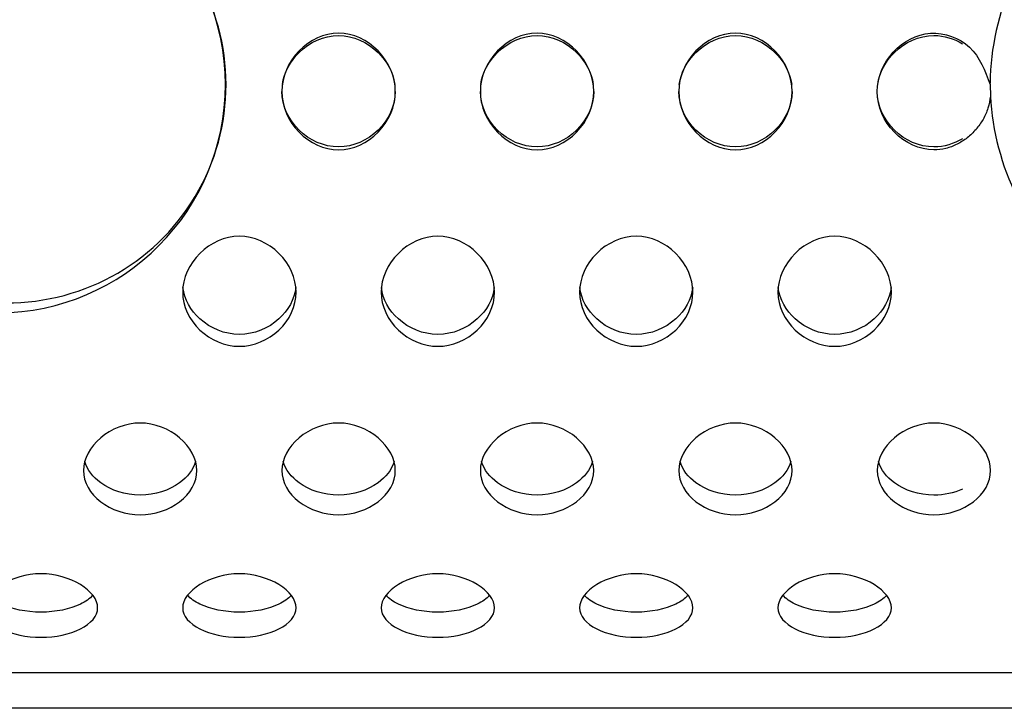
# Model space of a CAD drawing. Units: centimetres. Extents: x -8.3 to 9.5, y -8.3 to 9.
# Drawn here: x -2.1 to -1.4, y 8.1 to 8.6 of the extents above; entities that cross this region are included whole.
import ezdxf

# ---------------------------------------------------------------- set-up
doc = ezdxf.new("R2010")
doc.units = ezdxf.units.CM
doc.header["$MEASUREMENT"] = 0
doc.layers.add('Default', color=7, linetype='Continuous')

msp = doc.modelspace()

# ---------------------------------------------------------------- linework, layer by layer
at = {"layer": 'Default'}
for points, knots in [([(-0.43008, 8.92448), (-0.52727, 8.91804), (-0.62352, 8.90947), (-0.71861, 8.89703), (-0.71861, 8.89703), (-0.8137, 8.88459), (-0.90765, 8.86846), (-0.99995, 8.84474), (-0.99995, 8.84474), (-1.04611, 8.83288), (-1.09168, 8.81911), (-1.13608, 8.80252), (-1.13608, 8.80252), (-1.18048, 8.78592), (-1.22383, 8.76651), (-1.26444, 8.74271), (-1.26444, 8.74271), (-1.28474, 8.73081), (-1.3044, 8.71779), (-1.32316, 8.70311), (-1.32316, 8.70311), (-1.3419, 8.68843), (-1.35971, 8.6721), (-1.37541, 8.65384), (-1.37541, 8.65384), (-1.39112, 8.63558), (-1.40486, 8.61516), (-1.41467, 8.59292), (-1.41467, 8.59292), (-1.42448, 8.57068), (-1.43044, 8.54597), (-1.43059, 8.52086)], [0, 0, 0, 0, 0.125, 0.125, 0.125, 0.125, 0.25, 0.25, 0.25, 0.25, 0.375, 0.375, 0.375, 0.375, 0.5, 0.5, 0.5, 0.5, 0.625, 0.625, 0.625, 0.625, 0.75, 0.75, 0.75, 0.75, 0.875, 0.875, 0.875, 0.875, 1, 1, 1, 1]), ([(-2.13037, 8.35867), (-2.04176, 8.35926), (-1.97024, 8.43127), (-1.97024, 8.51988), (-1.97024, 8.51988), (-1.97024, 8.6085), (-2.04176, 8.6805), (-2.13037, 8.68109)], [0, 0, 0, 0, 0.5, 0.5, 0.5, 0.5, 1, 1, 1, 1]), ([(-2.13037, 8.366), (-2.07382, 8.36358), (-2.0205, 8.39236), (-1.9915, 8.44097), (-1.9915, 8.44097), (-1.9625, 8.48958), (-1.9625, 8.55018), (-1.9915, 8.59879), (-1.9915, 8.59879), (-2.0205, 8.6474), (-2.07382, 8.67619), (-2.13037, 8.67376)], [0, 0, 0, 0, 0.333333, 0.333333, 0.333333, 0.333333, 0.666667, 0.666667, 0.666667, 0.666667, 1, 1, 1, 1]), ([(-1.89033, 8.47374), (-1.90056, 8.47374), (-1.91079, 8.47866), (-1.91819, 8.48622), (-1.91819, 8.48622), (-1.92574, 8.49394), (-1.93033, 8.50443), (-1.93033, 8.51492), (-1.93033, 8.51492), (-1.93033, 8.52541), (-1.92574, 8.5359), (-1.91819, 8.54364), (-1.91819, 8.54364), (-1.91079, 8.55122), (-1.90056, 8.55614), (-1.89033, 8.55614), (-1.89033, 8.55614), (-1.8801, 8.55614), (-1.86987, 8.55122), (-1.86247, 8.54364), (-1.86247, 8.54364), (-1.85492, 8.5359), (-1.85032, 8.52541), (-1.85032, 8.51492), (-1.85032, 8.51492), (-1.85032, 8.50443), (-1.85492, 8.49394), (-1.86247, 8.48622), (-1.86247, 8.48622), (-1.86987, 8.47866), (-1.8801, 8.47374), (-1.89033, 8.47374)], [0, 0, 0, 0, 0.125, 0.125, 0.125, 0.125, 0.25, 0.25, 0.25, 0.25, 0.375, 0.375, 0.375, 0.375, 0.5, 0.5, 0.5, 0.5, 0.625, 0.625, 0.625, 0.625, 0.75, 0.75, 0.75, 0.75, 0.875, 0.875, 0.875, 0.875, 1, 1, 1, 1]), ([(-1.93, 8.51991), (-1.92879, 8.52845), (-1.92442, 8.53643), (-1.91819, 8.54256), (-1.91819, 8.54256), (-1.9108, 8.54982), (-1.9008, 8.55449), (-1.89033, 8.55449), (-1.89033, 8.55449), (-1.87986, 8.55449), (-1.86985, 8.54982), (-1.86247, 8.54256), (-1.86247, 8.54256), (-1.85623, 8.53643), (-1.85187, 8.52845), (-1.85066, 8.51991)], [0, 0, 0, 0, 0.25, 0.25, 0.25, 0.25, 0.5, 0.5, 0.5, 0.5, 0.75, 0.75, 0.75, 0.75, 1, 1, 1, 1]), ([(-1.7503, 8.47374), (-1.76054, 8.47374), (-1.77077, 8.47866), (-1.77816, 8.48622), (-1.77816, 8.48622), (-1.78572, 8.49394), (-1.79031, 8.50443), (-1.79031, 8.51492), (-1.79031, 8.51492), (-1.79031, 8.52541), (-1.78572, 8.5359), (-1.77816, 8.54364), (-1.77816, 8.54364), (-1.77077, 8.55122), (-1.76054, 8.55614), (-1.7503, 8.55614), (-1.7503, 8.55614), (-1.74008, 8.55614), (-1.72984, 8.55122), (-1.72245, 8.54364), (-1.72245, 8.54364), (-1.7149, 8.5359), (-1.7103, 8.52541), (-1.7103, 8.51492), (-1.7103, 8.51492), (-1.7103, 8.50443), (-1.7149, 8.49394), (-1.72245, 8.48622), (-1.72245, 8.48622), (-1.72984, 8.47866), (-1.74008, 8.47374), (-1.7503, 8.47374)], [0, 0, 0, 0, 0.125, 0.125, 0.125, 0.125, 0.25, 0.25, 0.25, 0.25, 0.375, 0.375, 0.375, 0.375, 0.5, 0.5, 0.5, 0.5, 0.625, 0.625, 0.625, 0.625, 0.75, 0.75, 0.75, 0.75, 0.875, 0.875, 0.875, 0.875, 1, 1, 1, 1]), ([(-1.78998, 8.51991), (-1.78877, 8.52845), (-1.7844, 8.53643), (-1.77816, 8.54256), (-1.77816, 8.54256), (-1.77078, 8.54982), (-1.76078, 8.55449), (-1.7503, 8.55449), (-1.7503, 8.55449), (-1.73983, 8.55449), (-1.72983, 8.54982), (-1.72245, 8.54256), (-1.72245, 8.54256), (-1.71621, 8.53643), (-1.71184, 8.52845), (-1.71064, 8.51991)], [0, 0, 0, 0, 0.25, 0.25, 0.25, 0.25, 0.5, 0.5, 0.5, 0.5, 0.75, 0.75, 0.75, 0.75, 1, 1, 1, 1]), ([(-1.61028, 8.47374), (-1.62051, 8.47374), (-1.63074, 8.47866), (-1.63814, 8.48622), (-1.63814, 8.48622), (-1.64569, 8.49394), (-1.65029, 8.50443), (-1.65029, 8.51492), (-1.65029, 8.51492), (-1.65029, 8.52541), (-1.64569, 8.5359), (-1.63814, 8.54364), (-1.63814, 8.54364), (-1.63074, 8.55122), (-1.62051, 8.55614), (-1.61028, 8.55614), (-1.61028, 8.55614), (-1.60005, 8.55614), (-1.58982, 8.55122), (-1.58242, 8.54364), (-1.58242, 8.54364), (-1.57487, 8.5359), (-1.57027, 8.52541), (-1.57027, 8.51492), (-1.57027, 8.51492), (-1.57027, 8.50443), (-1.57487, 8.49394), (-1.58242, 8.48622), (-1.58242, 8.48622), (-1.58982, 8.47866), (-1.60005, 8.47374), (-1.61028, 8.47374)], [0, 0, 0, 0, 0.125, 0.125, 0.125, 0.125, 0.25, 0.25, 0.25, 0.25, 0.375, 0.375, 0.375, 0.375, 0.5, 0.5, 0.5, 0.5, 0.625, 0.625, 0.625, 0.625, 0.75, 0.75, 0.75, 0.75, 0.875, 0.875, 0.875, 0.875, 1, 1, 1, 1]), ([(-1.64995, 8.51991), (-1.64874, 8.52845), (-1.64438, 8.53643), (-1.63814, 8.54256), (-1.63814, 8.54256), (-1.63076, 8.54982), (-1.62076, 8.55449), (-1.61028, 8.55449), (-1.61028, 8.55449), (-1.59981, 8.55449), (-1.58981, 8.54982), (-1.58242, 8.54256), (-1.58242, 8.54256), (-1.57619, 8.53643), (-1.57182, 8.52845), (-1.57061, 8.51991)], [0, 0, 0, 0, 0.25, 0.25, 0.25, 0.25, 0.5, 0.5, 0.5, 0.5, 0.75, 0.75, 0.75, 0.75, 1, 1, 1, 1]), ([(-1.43039, 8.51172), (-1.43083, 8.50885), (-1.43128, 8.50599), (-1.43211, 8.50322), (-1.43211, 8.50322), (-1.43293, 8.50047), (-1.43414, 8.49782), (-1.43558, 8.49531), (-1.43558, 8.49531), (-1.43701, 8.4928), (-1.43867, 8.49043), (-1.44055, 8.48824), (-1.44055, 8.48824), (-1.44242, 8.48606), (-1.4445, 8.48407), (-1.44676, 8.48229), (-1.44676, 8.48229), (-1.449, 8.48053), (-1.45141, 8.47899), (-1.45395, 8.47772), (-1.45395, 8.47772), (-1.45648, 8.47645), (-1.45913, 8.47546), (-1.46187, 8.47478), (-1.46187, 8.47478), (-1.46461, 8.4741), (-1.46743, 8.47373), (-1.47026, 8.47374), (-1.47026, 8.47374), (-1.48047, 8.47377), (-1.49071, 8.47866), (-1.49812, 8.48622), (-1.49812, 8.48622), (-1.50568, 8.49394), (-1.51029, 8.50443), (-1.51026, 8.51492), (-1.51026, 8.51492), (-1.51025, 8.52502), (-1.50594, 8.5351), (-1.49896, 8.54275), (-1.49896, 8.54275), (-1.49211, 8.55026), (-1.48268, 8.55542), (-1.47266, 8.55605), (-1.47266, 8.55605), (-1.46269, 8.55668), (-1.45214, 8.55282), (-1.44506, 8.54616), (-1.44506, 8.54616), (-1.4378, 8.53935), (-1.43419, 8.5296), (-1.43058, 8.51986)], [0, 0, 0, 0, 0.076923, 0.076923, 0.076923, 0.076923, 0.153846, 0.153846, 0.153846, 0.153846, 0.230769, 0.230769, 0.230769, 0.230769, 0.307692, 0.307692, 0.307692, 0.307692, 0.384615, 0.384615, 0.384615, 0.384615, 0.461538, 0.461538, 0.461538, 0.461538, 0.538462, 0.538462, 0.538462, 0.538462, 0.615385, 0.615385, 0.615385, 0.615385, 0.692308, 0.692308, 0.692308, 0.692308, 0.769231, 0.769231, 0.769231, 0.769231, 0.846154, 0.846154, 0.846154, 0.846154, 0.923077, 0.923077, 0.923077, 0.923077, 1, 1, 1, 1]), ([(-1.50993, 8.51991), (-1.50872, 8.52845), (-1.50435, 8.53643), (-1.49812, 8.54256), (-1.49812, 8.54256), (-1.49073, 8.54982), (-1.48073, 8.55449), (-1.47026, 8.55449), (-1.47026, 8.55449), (-1.46312, 8.55449), (-1.4562, 8.55232), (-1.45018, 8.54864)], [0, 0, 0, 0, 0.333333, 0.333333, 0.333333, 0.333333, 0.666667, 0.666667, 0.666667, 0.666667, 1, 1, 1, 1]), ([(-1.89033, 8.47584), (-1.9008, 8.47584), (-1.9108, 8.4805), (-1.91819, 8.48775), (-1.91819, 8.48775), (-1.92555, 8.49497), (-1.9303, 8.50476), (-1.93033, 8.51503)], [0, 0, 0, 0, 0.5, 0.5, 0.5, 0.5, 1, 1, 1, 1]), ([(-1.85032, 8.51503), (-1.85036, 8.50476), (-1.85511, 8.49497), (-1.86247, 8.48775), (-1.86247, 8.48775), (-1.86985, 8.4805), (-1.87986, 8.47584), (-1.89033, 8.47584)], [0, 0, 0, 0, 0.5, 0.5, 0.5, 0.5, 1, 1, 1, 1]), ([(-1.7503, 8.47584), (-1.76078, 8.47584), (-1.77078, 8.4805), (-1.77816, 8.48775), (-1.77816, 8.48775), (-1.78552, 8.49497), (-1.79028, 8.50476), (-1.79031, 8.51503)], [0, 0, 0, 0, 0.5, 0.5, 0.5, 0.5, 1, 1, 1, 1]), ([(-1.7103, 8.51503), (-1.71033, 8.50476), (-1.71509, 8.49497), (-1.72245, 8.48775), (-1.72245, 8.48775), (-1.72983, 8.4805), (-1.73983, 8.47584), (-1.7503, 8.47584)], [0, 0, 0, 0, 0.5, 0.5, 0.5, 0.5, 1, 1, 1, 1]), ([(-1.61028, 8.47584), (-1.62076, 8.47584), (-1.63076, 8.4805), (-1.63814, 8.48775), (-1.63814, 8.48775), (-1.6455, 8.49497), (-1.65025, 8.50476), (-1.65029, 8.51503)], [0, 0, 0, 0, 0.5, 0.5, 0.5, 0.5, 1, 1, 1, 1]), ([(-1.57027, 8.51503), (-1.57031, 8.50476), (-1.57507, 8.49497), (-1.58242, 8.48775), (-1.58242, 8.48775), (-1.58981, 8.4805), (-1.59981, 8.47584), (-1.61028, 8.47584)], [0, 0, 0, 0, 0.5, 0.5, 0.5, 0.5, 1, 1, 1, 1]), ([(-1.47026, 8.47584), (-1.48073, 8.47584), (-1.49073, 8.4805), (-1.49812, 8.48775), (-1.49812, 8.48775), (-1.50547, 8.49497), (-1.51023, 8.50476), (-1.51026, 8.51503)], [0, 0, 0, 0, 0.5, 0.5, 0.5, 0.5, 1, 1, 1, 1]), ([(-1.43039, 8.51172), (-1.4292, 8.48686), (-1.42238, 8.46263), (-1.41183, 8.44068), (-1.41183, 8.44068), (-1.40128, 8.41872), (-1.38702, 8.39874), (-1.37101, 8.38092), (-1.37101, 8.38092), (-1.33899, 8.34528), (-1.29988, 8.31732), (-1.25905, 8.29393), (-1.25905, 8.29393), (-1.21821, 8.27054), (-1.17527, 8.25166), (-1.131, 8.23536), (-1.131, 8.23536), (-1.08673, 8.21907), (-1.04122, 8.2055), (-0.99551, 8.19389), (-0.99551, 8.19389), (-0.90409, 8.17066), (-0.81094, 8.15476), (-0.71658, 8.14247), (-0.71658, 8.14247), (-0.62223, 8.13018), (-0.52665, 8.12168), (-0.43008, 8.11528)], [0, 0, 0, 0, 0.142857, 0.142857, 0.142857, 0.142857, 0.285714, 0.285714, 0.285714, 0.285714, 0.428571, 0.428571, 0.428571, 0.428571, 0.571429, 0.571429, 0.571429, 0.571429, 0.714286, 0.714286, 0.714286, 0.714286, 0.857143, 0.857143, 0.857143, 0.857143, 1, 1, 1, 1]), ([(-1.96034, 8.33514), (-1.97057, 8.33514), (-1.9808, 8.33961), (-1.9882, 8.34659), (-1.9882, 8.34659), (-1.99575, 8.35371), (-2.00035, 8.36345), (-2.00035, 8.37335), (-2.00035, 8.37335), (-2.00035, 8.38324), (-1.99575, 8.39329), (-1.9882, 8.40073), (-1.9882, 8.40073), (-1.9808, 8.40803), (-1.97057, 8.41284), (-1.96034, 8.41284), (-1.96034, 8.41284), (-1.95011, 8.41284), (-1.93988, 8.40803), (-1.93248, 8.40073), (-1.93248, 8.40073), (-1.92493, 8.39329), (-1.92034, 8.38324), (-1.92034, 8.37335), (-1.92034, 8.37335), (-1.92034, 8.36345), (-1.92493, 8.35371), (-1.93248, 8.34659), (-1.93248, 8.34659), (-1.93988, 8.33961), (-1.95011, 8.33514), (-1.96034, 8.33514)], [0, 0, 0, 0, 0.125, 0.125, 0.125, 0.125, 0.25, 0.25, 0.25, 0.25, 0.375, 0.375, 0.375, 0.375, 0.5, 0.5, 0.5, 0.5, 0.625, 0.625, 0.625, 0.625, 0.75, 0.75, 0.75, 0.75, 0.875, 0.875, 0.875, 0.875, 1, 1, 1, 1]), ([(-1.82032, 8.33514), (-1.83055, 8.33514), (-1.84078, 8.33961), (-1.84818, 8.34659), (-1.84818, 8.34659), (-1.85573, 8.35371), (-1.86033, 8.36345), (-1.86033, 8.37335), (-1.86033, 8.37335), (-1.86033, 8.38324), (-1.85573, 8.39329), (-1.84818, 8.40073), (-1.84818, 8.40073), (-1.84078, 8.40803), (-1.83055, 8.41284), (-1.82032, 8.41284), (-1.82032, 8.41284), (-1.81009, 8.41284), (-1.79986, 8.40803), (-1.79246, 8.40073), (-1.79246, 8.40073), (-1.78491, 8.39329), (-1.78031, 8.38324), (-1.78031, 8.37335), (-1.78031, 8.37335), (-1.78031, 8.36345), (-1.78491, 8.35371), (-1.79246, 8.34659), (-1.79246, 8.34659), (-1.79986, 8.33961), (-1.81009, 8.33514), (-1.82032, 8.33514)], [0, 0, 0, 0, 0.125, 0.125, 0.125, 0.125, 0.25, 0.25, 0.25, 0.25, 0.375, 0.375, 0.375, 0.375, 0.5, 0.5, 0.5, 0.5, 0.625, 0.625, 0.625, 0.625, 0.75, 0.75, 0.75, 0.75, 0.875, 0.875, 0.875, 0.875, 1, 1, 1, 1]), ([(-1.68029, 8.33514), (-1.69052, 8.33514), (-1.70076, 8.33961), (-1.70815, 8.34659), (-1.70815, 8.34659), (-1.7157, 8.35371), (-1.7203, 8.36345), (-1.7203, 8.37335), (-1.7203, 8.37335), (-1.7203, 8.38324), (-1.7157, 8.39329), (-1.70815, 8.40073), (-1.70815, 8.40073), (-1.70076, 8.40803), (-1.69052, 8.41284), (-1.68029, 8.41284), (-1.68029, 8.41284), (-1.67006, 8.41284), (-1.65983, 8.40803), (-1.65244, 8.40073), (-1.65244, 8.40073), (-1.64488, 8.39329), (-1.64029, 8.38324), (-1.64029, 8.37335), (-1.64029, 8.37335), (-1.64029, 8.36345), (-1.64488, 8.35371), (-1.65244, 8.34659), (-1.65244, 8.34659), (-1.65983, 8.33961), (-1.67006, 8.33514), (-1.68029, 8.33514)], [0, 0, 0, 0, 0.125, 0.125, 0.125, 0.125, 0.25, 0.25, 0.25, 0.25, 0.375, 0.375, 0.375, 0.375, 0.5, 0.5, 0.5, 0.5, 0.625, 0.625, 0.625, 0.625, 0.75, 0.75, 0.75, 0.75, 0.875, 0.875, 0.875, 0.875, 1, 1, 1, 1]), ([(-1.54027, 8.33514), (-1.5505, 8.33514), (-1.56073, 8.33961), (-1.56813, 8.34659), (-1.56813, 8.34659), (-1.57568, 8.35371), (-1.58028, 8.36345), (-1.58028, 8.37335), (-1.58028, 8.37335), (-1.58028, 8.38324), (-1.57568, 8.39329), (-1.56813, 8.40073), (-1.56813, 8.40073), (-1.56073, 8.40803), (-1.5505, 8.41284), (-1.54027, 8.41284), (-1.54027, 8.41284), (-1.53004, 8.41284), (-1.51981, 8.40803), (-1.51241, 8.40073), (-1.51241, 8.40073), (-1.50486, 8.39329), (-1.50026, 8.38324), (-1.50026, 8.37335), (-1.50026, 8.37335), (-1.50026, 8.36345), (-1.50486, 8.35371), (-1.51241, 8.34659), (-1.51241, 8.34659), (-1.51981, 8.33961), (-1.53004, 8.33514), (-1.54027, 8.33514)], [0, 0, 0, 0, 0.125, 0.125, 0.125, 0.125, 0.25, 0.25, 0.25, 0.25, 0.375, 0.375, 0.375, 0.375, 0.5, 0.5, 0.5, 0.5, 0.625, 0.625, 0.625, 0.625, 0.75, 0.75, 0.75, 0.75, 0.875, 0.875, 0.875, 0.875, 1, 1, 1, 1]), ([(-1.96034, 8.34354), (-1.97081, 8.34354), (-1.98082, 8.34778), (-1.9882, 8.35446), (-1.9882, 8.35446), (-1.99475, 8.36039), (-1.99924, 8.36825), (-2.00017, 8.37674)], [0, 0, 0, 0, 0.5, 0.5, 0.5, 0.5, 1, 1, 1, 1]), ([(-1.92051, 8.37674), (-1.92145, 8.36825), (-1.92593, 8.36039), (-1.93248, 8.35446), (-1.93248, 8.35446), (-1.93987, 8.34778), (-1.94987, 8.34354), (-1.96034, 8.34354)], [0, 0, 0, 0, 0.5, 0.5, 0.5, 0.5, 1, 1, 1, 1]), ([(-1.82032, 8.34354), (-1.83079, 8.34354), (-1.84079, 8.34778), (-1.84818, 8.35446), (-1.84818, 8.35446), (-1.85473, 8.36039), (-1.85922, 8.36825), (-1.86015, 8.37674)], [0, 0, 0, 0, 0.5, 0.5, 0.5, 0.5, 1, 1, 1, 1]), ([(-1.78049, 8.37674), (-1.78142, 8.36825), (-1.78591, 8.36039), (-1.79246, 8.35446), (-1.79246, 8.35446), (-1.79984, 8.34778), (-1.80984, 8.34354), (-1.82032, 8.34354)], [0, 0, 0, 0, 0.5, 0.5, 0.5, 0.5, 1, 1, 1, 1]), ([(-1.68029, 8.34354), (-1.69077, 8.34354), (-1.70077, 8.34778), (-1.70815, 8.35446), (-1.70815, 8.35446), (-1.7147, 8.36039), (-1.71919, 8.36825), (-1.72012, 8.37674)], [0, 0, 0, 0, 0.5, 0.5, 0.5, 0.5, 1, 1, 1, 1]), ([(-1.64047, 8.37674), (-1.6414, 8.36825), (-1.64589, 8.36039), (-1.65244, 8.35446), (-1.65244, 8.35446), (-1.65982, 8.34778), (-1.66982, 8.34354), (-1.68029, 8.34354)], [0, 0, 0, 0, 0.5, 0.5, 0.5, 0.5, 1, 1, 1, 1]), ([(-1.54027, 8.34354), (-1.55074, 8.34354), (-1.56075, 8.34778), (-1.56813, 8.35446), (-1.56813, 8.35446), (-1.57468, 8.36039), (-1.57917, 8.36825), (-1.5801, 8.37674)], [0, 0, 0, 0, 0.5, 0.5, 0.5, 0.5, 1, 1, 1, 1]), ([(-1.50044, 8.37674), (-1.50137, 8.36825), (-1.50586, 8.36039), (-1.51241, 8.35446), (-1.51241, 8.35446), (-1.5198, 8.34778), (-1.5298, 8.34354), (-1.54027, 8.34354)], [0, 0, 0, 0, 0.5, 0.5, 0.5, 0.5, 1, 1, 1, 1]), ([(-2.03035, 8.21626), (-2.04059, 8.21626), (-2.05081, 8.2198), (-2.05821, 8.22545), (-2.05821, 8.22545), (-2.06577, 8.23122), (-2.07036, 8.23918), (-2.07036, 8.24742), (-2.07036, 8.24742), (-2.07036, 8.25566), (-2.06577, 8.26418), (-2.05821, 8.27055), (-2.05821, 8.27055), (-2.05081, 8.27679), (-2.04059, 8.28097), (-2.03035, 8.28097), (-2.03035, 8.28097), (-2.02012, 8.28097), (-2.00989, 8.27679), (-2.00249, 8.27055), (-2.00249, 8.27055), (-1.99494, 8.26418), (-1.99035, 8.25566), (-1.99035, 8.24742), (-1.99035, 8.24742), (-1.99035, 8.23918), (-1.99494, 8.23122), (-2.00249, 8.22545), (-2.00249, 8.22545), (-2.00989, 8.2198), (-2.02012, 8.21626), (-2.03035, 8.21626)], [0, 0, 0, 0, 0.125, 0.125, 0.125, 0.125, 0.25, 0.25, 0.25, 0.25, 0.375, 0.375, 0.375, 0.375, 0.5, 0.5, 0.5, 0.5, 0.625, 0.625, 0.625, 0.625, 0.75, 0.75, 0.75, 0.75, 0.875, 0.875, 0.875, 0.875, 1, 1, 1, 1]), ([(-1.89033, 8.21626), (-1.90056, 8.21626), (-1.91079, 8.2198), (-1.91819, 8.22545), (-1.91819, 8.22545), (-1.92574, 8.23122), (-1.93033, 8.23918), (-1.93033, 8.24742), (-1.93033, 8.24742), (-1.93033, 8.25566), (-1.92574, 8.26418), (-1.91819, 8.27055), (-1.91819, 8.27055), (-1.91079, 8.27679), (-1.90056, 8.28097), (-1.89033, 8.28097), (-1.89033, 8.28097), (-1.8801, 8.28097), (-1.86987, 8.27679), (-1.86247, 8.27055), (-1.86247, 8.27055), (-1.85492, 8.26418), (-1.85032, 8.25566), (-1.85032, 8.24742), (-1.85032, 8.24742), (-1.85032, 8.23918), (-1.85492, 8.23122), (-1.86247, 8.22545), (-1.86247, 8.22545), (-1.86987, 8.2198), (-1.8801, 8.21626), (-1.89033, 8.21626)], [0, 0, 0, 0, 0.125, 0.125, 0.125, 0.125, 0.25, 0.25, 0.25, 0.25, 0.375, 0.375, 0.375, 0.375, 0.5, 0.5, 0.5, 0.5, 0.625, 0.625, 0.625, 0.625, 0.75, 0.75, 0.75, 0.75, 0.875, 0.875, 0.875, 0.875, 1, 1, 1, 1]), ([(-1.7503, 8.21626), (-1.76054, 8.21626), (-1.77077, 8.2198), (-1.77816, 8.22545), (-1.77816, 8.22545), (-1.78572, 8.23122), (-1.79031, 8.23918), (-1.79031, 8.24742), (-1.79031, 8.24742), (-1.79031, 8.25566), (-1.78572, 8.26418), (-1.77816, 8.27055), (-1.77816, 8.27055), (-1.77077, 8.27679), (-1.76054, 8.28097), (-1.7503, 8.28097), (-1.7503, 8.28097), (-1.74008, 8.28097), (-1.72984, 8.27679), (-1.72245, 8.27055), (-1.72245, 8.27055), (-1.7149, 8.26418), (-1.7103, 8.25566), (-1.7103, 8.24742), (-1.7103, 8.24742), (-1.7103, 8.23918), (-1.7149, 8.23122), (-1.72245, 8.22545), (-1.72245, 8.22545), (-1.72984, 8.2198), (-1.74008, 8.21626), (-1.7503, 8.21626)], [0, 0, 0, 0, 0.125, 0.125, 0.125, 0.125, 0.25, 0.25, 0.25, 0.25, 0.375, 0.375, 0.375, 0.375, 0.5, 0.5, 0.5, 0.5, 0.625, 0.625, 0.625, 0.625, 0.75, 0.75, 0.75, 0.75, 0.875, 0.875, 0.875, 0.875, 1, 1, 1, 1]), ([(-1.61028, 8.21626), (-1.62051, 8.21626), (-1.63074, 8.2198), (-1.63814, 8.22545), (-1.63814, 8.22545), (-1.64569, 8.23122), (-1.65029, 8.23918), (-1.65029, 8.24742), (-1.65029, 8.24742), (-1.65029, 8.25566), (-1.64569, 8.26418), (-1.63814, 8.27055), (-1.63814, 8.27055), (-1.63074, 8.27679), (-1.62051, 8.28097), (-1.61028, 8.28097), (-1.61028, 8.28097), (-1.60005, 8.28097), (-1.58982, 8.27679), (-1.58242, 8.27055), (-1.58242, 8.27055), (-1.57487, 8.26418), (-1.57027, 8.25566), (-1.57027, 8.24742), (-1.57027, 8.24742), (-1.57027, 8.23918), (-1.57487, 8.23122), (-1.58242, 8.22545), (-1.58242, 8.22545), (-1.58982, 8.2198), (-1.60005, 8.21626), (-1.61028, 8.21626)], [0, 0, 0, 0, 0.125, 0.125, 0.125, 0.125, 0.25, 0.25, 0.25, 0.25, 0.375, 0.375, 0.375, 0.375, 0.5, 0.5, 0.5, 0.5, 0.625, 0.625, 0.625, 0.625, 0.75, 0.75, 0.75, 0.75, 0.875, 0.875, 0.875, 0.875, 1, 1, 1, 1]), ([(-1.47026, 8.21626), (-1.48049, 8.21626), (-1.49072, 8.2198), (-1.49812, 8.22545), (-1.49812, 8.22545), (-1.50567, 8.23122), (-1.51026, 8.23918), (-1.51026, 8.24742), (-1.51026, 8.24742), (-1.51026, 8.25566), (-1.50567, 8.26418), (-1.49812, 8.27055), (-1.49812, 8.27055), (-1.49072, 8.27679), (-1.48049, 8.28097), (-1.47026, 8.28097), (-1.47026, 8.28097), (-1.46003, 8.28097), (-1.44979, 8.27679), (-1.4424, 8.27055), (-1.4424, 8.27055), (-1.43485, 8.26418), (-1.43025, 8.25566), (-1.43025, 8.24742), (-1.43025, 8.24742), (-1.43025, 8.23918), (-1.43485, 8.23122), (-1.4424, 8.22545), (-1.4424, 8.22545), (-1.44979, 8.2198), (-1.46003, 8.21626), (-1.47026, 8.21626)], [0, 0, 0, 0, 0.125, 0.125, 0.125, 0.125, 0.25, 0.25, 0.25, 0.25, 0.375, 0.375, 0.375, 0.375, 0.5, 0.5, 0.5, 0.5, 0.625, 0.625, 0.625, 0.625, 0.75, 0.75, 0.75, 0.75, 0.875, 0.875, 0.875, 0.875, 1, 1, 1, 1]), ([(-2.03035, 8.23006), (-2.04083, 8.23006), (-2.05083, 8.23343), (-2.05821, 8.23884), (-2.05821, 8.23884), (-2.06373, 8.24287), (-2.06778, 8.24806), (-2.06948, 8.2538)], [0, 0, 0, 0, 0.5, 0.5, 0.5, 0.5, 1, 1, 1, 1]), ([(-1.99123, 8.2538), (-1.99293, 8.24806), (-1.99698, 8.24287), (-2.00249, 8.23884), (-2.00249, 8.23884), (-2.00988, 8.23343), (-2.01988, 8.23006), (-2.03035, 8.23006)], [0, 0, 0, 0, 0.5, 0.5, 0.5, 0.5, 1, 1, 1, 1]), ([(-1.89033, 8.23006), (-1.9008, 8.23006), (-1.9108, 8.23343), (-1.91819, 8.23884), (-1.91819, 8.23884), (-1.9237, 8.24287), (-1.92776, 8.24806), (-1.92945, 8.2538)], [0, 0, 0, 0, 0.5, 0.5, 0.5, 0.5, 1, 1, 1, 1]), ([(-1.8512, 8.2538), (-1.8529, 8.24806), (-1.85696, 8.24287), (-1.86247, 8.23884), (-1.86247, 8.23884), (-1.86985, 8.23343), (-1.87986, 8.23006), (-1.89033, 8.23006)], [0, 0, 0, 0, 0.5, 0.5, 0.5, 0.5, 1, 1, 1, 1]), ([(-1.7503, 8.23006), (-1.76078, 8.23006), (-1.77078, 8.23343), (-1.77816, 8.23884), (-1.77816, 8.23884), (-1.78368, 8.24287), (-1.78773, 8.24806), (-1.78943, 8.2538)], [0, 0, 0, 0, 0.5, 0.5, 0.5, 0.5, 1, 1, 1, 1]), ([(-1.71118, 8.2538), (-1.71288, 8.24806), (-1.71693, 8.24287), (-1.72245, 8.23884), (-1.72245, 8.23884), (-1.72983, 8.23343), (-1.73983, 8.23006), (-1.7503, 8.23006)], [0, 0, 0, 0, 0.5, 0.5, 0.5, 0.5, 1, 1, 1, 1]), ([(-1.61028, 8.23006), (-1.62076, 8.23006), (-1.63076, 8.23343), (-1.63814, 8.23884), (-1.63814, 8.23884), (-1.64366, 8.24287), (-1.64771, 8.24806), (-1.64941, 8.2538)], [0, 0, 0, 0, 0.5, 0.5, 0.5, 0.5, 1, 1, 1, 1]), ([(-1.57115, 8.2538), (-1.57286, 8.24806), (-1.57691, 8.24287), (-1.58242, 8.23884), (-1.58242, 8.23884), (-1.58981, 8.23343), (-1.59981, 8.23006), (-1.61028, 8.23006)], [0, 0, 0, 0, 0.5, 0.5, 0.5, 0.5, 1, 1, 1, 1]), ([(-1.47026, 8.23006), (-1.48073, 8.23006), (-1.49073, 8.23343), (-1.49812, 8.23884), (-1.49812, 8.23884), (-1.50363, 8.24287), (-1.50769, 8.24806), (-1.50938, 8.2538)], [0, 0, 0, 0, 0.5, 0.5, 0.5, 0.5, 1, 1, 1, 1]), ([(-2.10037, 8.12978), (-2.1106, 8.12978), (-2.12083, 8.13203), (-2.12823, 8.13574), (-2.12823, 8.13574), (-2.13577, 8.13954), (-2.14037, 8.14487), (-2.14037, 8.15057), (-2.14037, 8.15057), (-2.14037, 8.15628), (-2.13577, 8.16236), (-2.12823, 8.16698), (-2.12823, 8.16698), (-2.12083, 8.17149), (-2.1106, 8.1746), (-2.10037, 8.1746), (-2.10037, 8.1746), (-2.09013, 8.1746), (-2.0799, 8.17149), (-2.07251, 8.16698), (-2.07251, 8.16698), (-2.06495, 8.16236), (-2.06036, 8.15628), (-2.06036, 8.15057), (-2.06036, 8.15057), (-2.06036, 8.14487), (-2.06495, 8.13954), (-2.07251, 8.13574), (-2.07251, 8.13574), (-2.0799, 8.13203), (-2.09013, 8.12978), (-2.10037, 8.12978)], [0, 0, 0, 0, 0.125, 0.125, 0.125, 0.125, 0.25, 0.25, 0.25, 0.25, 0.375, 0.375, 0.375, 0.375, 0.5, 0.5, 0.5, 0.5, 0.625, 0.625, 0.625, 0.625, 0.75, 0.75, 0.75, 0.75, 0.875, 0.875, 0.875, 0.875, 1, 1, 1, 1]), ([(-1.96034, 8.12978), (-1.97057, 8.12978), (-1.9808, 8.13203), (-1.9882, 8.13574), (-1.9882, 8.13574), (-1.99575, 8.13954), (-2.00035, 8.14487), (-2.00035, 8.15057), (-2.00035, 8.15057), (-2.00035, 8.15628), (-1.99575, 8.16236), (-1.9882, 8.16698), (-1.9882, 8.16698), (-1.9808, 8.17149), (-1.97057, 8.1746), (-1.96034, 8.1746), (-1.96034, 8.1746), (-1.95011, 8.1746), (-1.93988, 8.17149), (-1.93248, 8.16698), (-1.93248, 8.16698), (-1.92493, 8.16236), (-1.92034, 8.15628), (-1.92034, 8.15057), (-1.92034, 8.15057), (-1.92034, 8.14487), (-1.92493, 8.13954), (-1.93248, 8.13574), (-1.93248, 8.13574), (-1.93988, 8.13203), (-1.95011, 8.12978), (-1.96034, 8.12978)], [0, 0, 0, 0, 0.125, 0.125, 0.125, 0.125, 0.25, 0.25, 0.25, 0.25, 0.375, 0.375, 0.375, 0.375, 0.5, 0.5, 0.5, 0.5, 0.625, 0.625, 0.625, 0.625, 0.75, 0.75, 0.75, 0.75, 0.875, 0.875, 0.875, 0.875, 1, 1, 1, 1]), ([(-1.82032, 8.12978), (-1.83055, 8.12978), (-1.84078, 8.13203), (-1.84818, 8.13574), (-1.84818, 8.13574), (-1.85573, 8.13954), (-1.86033, 8.14487), (-1.86033, 8.15057), (-1.86033, 8.15057), (-1.86033, 8.15628), (-1.85573, 8.16236), (-1.84818, 8.16698), (-1.84818, 8.16698), (-1.84078, 8.17149), (-1.83055, 8.1746), (-1.82032, 8.1746), (-1.82032, 8.1746), (-1.81009, 8.1746), (-1.79986, 8.17149), (-1.79246, 8.16698), (-1.79246, 8.16698), (-1.78491, 8.16236), (-1.78031, 8.15628), (-1.78031, 8.15057), (-1.78031, 8.15057), (-1.78031, 8.14487), (-1.78491, 8.13954), (-1.79246, 8.13574), (-1.79246, 8.13574), (-1.79986, 8.13203), (-1.81009, 8.12978), (-1.82032, 8.12978)], [0, 0, 0, 0, 0.125, 0.125, 0.125, 0.125, 0.25, 0.25, 0.25, 0.25, 0.375, 0.375, 0.375, 0.375, 0.5, 0.5, 0.5, 0.5, 0.625, 0.625, 0.625, 0.625, 0.75, 0.75, 0.75, 0.75, 0.875, 0.875, 0.875, 0.875, 1, 1, 1, 1]), ([(-1.68029, 8.12978), (-1.69052, 8.12978), (-1.70076, 8.13203), (-1.70815, 8.13574), (-1.70815, 8.13574), (-1.7157, 8.13954), (-1.7203, 8.14487), (-1.7203, 8.15057), (-1.7203, 8.15057), (-1.7203, 8.15628), (-1.7157, 8.16236), (-1.70815, 8.16698), (-1.70815, 8.16698), (-1.70076, 8.17149), (-1.69052, 8.1746), (-1.68029, 8.1746), (-1.68029, 8.1746), (-1.67006, 8.1746), (-1.65983, 8.17149), (-1.65244, 8.16698), (-1.65244, 8.16698), (-1.64488, 8.16236), (-1.64029, 8.15628), (-1.64029, 8.15057), (-1.64029, 8.15057), (-1.64029, 8.14487), (-1.64488, 8.13954), (-1.65244, 8.13574), (-1.65244, 8.13574), (-1.65983, 8.13203), (-1.67006, 8.12978), (-1.68029, 8.12978)], [0, 0, 0, 0, 0.125, 0.125, 0.125, 0.125, 0.25, 0.25, 0.25, 0.25, 0.375, 0.375, 0.375, 0.375, 0.5, 0.5, 0.5, 0.5, 0.625, 0.625, 0.625, 0.625, 0.75, 0.75, 0.75, 0.75, 0.875, 0.875, 0.875, 0.875, 1, 1, 1, 1]), ([(-1.54027, 8.12978), (-1.5505, 8.12978), (-1.56073, 8.13203), (-1.56813, 8.13574), (-1.56813, 8.13574), (-1.57568, 8.13954), (-1.58028, 8.14487), (-1.58028, 8.15057), (-1.58028, 8.15057), (-1.58028, 8.15628), (-1.57568, 8.16236), (-1.56813, 8.16698), (-1.56813, 8.16698), (-1.56073, 8.17149), (-1.5505, 8.1746), (-1.54027, 8.1746), (-1.54027, 8.1746), (-1.53004, 8.1746), (-1.51981, 8.17149), (-1.51241, 8.16698), (-1.51241, 8.16698), (-1.50486, 8.16236), (-1.50026, 8.15628), (-1.50026, 8.15057), (-1.50026, 8.15057), (-1.50026, 8.14487), (-1.50486, 8.13954), (-1.51241, 8.13574), (-1.51241, 8.13574), (-1.51981, 8.13203), (-1.53004, 8.12978), (-1.54027, 8.12978)], [0, 0, 0, 0, 0.125, 0.125, 0.125, 0.125, 0.25, 0.25, 0.25, 0.25, 0.375, 0.375, 0.375, 0.375, 0.5, 0.5, 0.5, 0.5, 0.625, 0.625, 0.625, 0.625, 0.75, 0.75, 0.75, 0.75, 0.875, 0.875, 0.875, 0.875, 1, 1, 1, 1]), ([(-2.10037, 8.14752), (-2.11084, 8.14752), (-2.12084, 8.14966), (-2.12823, 8.1532), (-2.12823, 8.1532), (-2.13186, 8.15495), (-2.13486, 8.15704), (-2.13697, 8.15939)], [0, 0, 0, 0, 0.5, 0.5, 0.5, 0.5, 1, 1, 1, 1]), ([(-2.06377, 8.15939), (-2.06588, 8.15704), (-2.06887, 8.15495), (-2.07251, 8.1532), (-2.07251, 8.1532), (-2.07989, 8.14966), (-2.08989, 8.14752), (-2.10037, 8.14752)], [0, 0, 0, 0, 0.5, 0.5, 0.5, 0.5, 1, 1, 1, 1]), ([(-1.96034, 8.14752), (-1.97081, 8.14752), (-1.98082, 8.14966), (-1.9882, 8.1532), (-1.9882, 8.1532), (-1.99183, 8.15495), (-1.99483, 8.15704), (-1.99694, 8.15939)], [0, 0, 0, 0, 0.5, 0.5, 0.5, 0.5, 1, 1, 1, 1]), ([(-1.92374, 8.15939), (-1.92585, 8.15704), (-1.92885, 8.15495), (-1.93248, 8.1532), (-1.93248, 8.1532), (-1.93987, 8.14966), (-1.94987, 8.14752), (-1.96034, 8.14752)], [0, 0, 0, 0, 0.5, 0.5, 0.5, 0.5, 1, 1, 1, 1]), ([(-1.82032, 8.14752), (-1.83079, 8.14752), (-1.84079, 8.14966), (-1.84818, 8.1532), (-1.84818, 8.1532), (-1.85181, 8.15495), (-1.85481, 8.15704), (-1.85692, 8.15939)], [0, 0, 0, 0, 0.5, 0.5, 0.5, 0.5, 1, 1, 1, 1]), ([(-1.78372, 8.15939), (-1.78583, 8.15704), (-1.78883, 8.15495), (-1.79246, 8.1532), (-1.79246, 8.1532), (-1.79984, 8.14966), (-1.80984, 8.14752), (-1.82032, 8.14752)], [0, 0, 0, 0, 0.5, 0.5, 0.5, 0.5, 1, 1, 1, 1]), ([(-1.68029, 8.14752), (-1.69077, 8.14752), (-1.70077, 8.14966), (-1.70815, 8.1532), (-1.70815, 8.1532), (-1.71179, 8.15495), (-1.71479, 8.15704), (-1.71689, 8.15939)], [0, 0, 0, 0, 0.5, 0.5, 0.5, 0.5, 1, 1, 1, 1]), ([(-1.6437, 8.15939), (-1.6458, 8.15704), (-1.6488, 8.15495), (-1.65244, 8.1532), (-1.65244, 8.1532), (-1.65982, 8.14966), (-1.66982, 8.14752), (-1.68029, 8.14752)], [0, 0, 0, 0, 0.5, 0.5, 0.5, 0.5, 1, 1, 1, 1]), ([(-1.54027, 8.14752), (-1.55074, 8.14752), (-1.56075, 8.14966), (-1.56813, 8.1532), (-1.56813, 8.1532), (-1.57176, 8.15495), (-1.57476, 8.15704), (-1.57687, 8.15939)], [0, 0, 0, 0, 0.5, 0.5, 0.5, 0.5, 1, 1, 1, 1]), ([(-1.50367, 8.15939), (-1.50578, 8.15704), (-1.50878, 8.15495), (-1.51241, 8.1532), (-1.51241, 8.1532), (-1.5198, 8.14966), (-1.5298, 8.14752), (-1.54027, 8.14752)], [0, 0, 0, 0, 0.5, 0.5, 0.5, 0.5, 1, 1, 1, 1])]:
    msp.add_open_spline(points, degree=3, knots=knots, dxfattribs=at)
for points in [[(-1.43058, 8.51986), (-1.43058, 8.51986), (-1.43039, 8.51173), (-1.43039, 8.51173)], [(-1.43058, 8.51986), (-1.43058, 8.51986), (-1.43047, 8.51891), (-1.43047, 8.51891)], [(-1.45018, 8.48167), (-1.4562, 8.478), (-1.46312, 8.47584), (-1.47026, 8.47584)], [(-1.45018, 8.23434), (-1.4562, 8.23163), (-1.46312, 8.23006), (-1.47026, 8.23006)], [(-3.77065, 8.10495), (-3.77065, 8.10495), (-0.43008, 8.10495), (-0.43008, 8.10495)], [(4.42073, 8.07966), (4.42073, 8.07966), (-3.78065, 8.07966), (-3.78065, 8.07966)]]:
    msp.add_open_spline(points, degree=3, dxfattribs=at)

doc.saveas('drawing.dxf')
